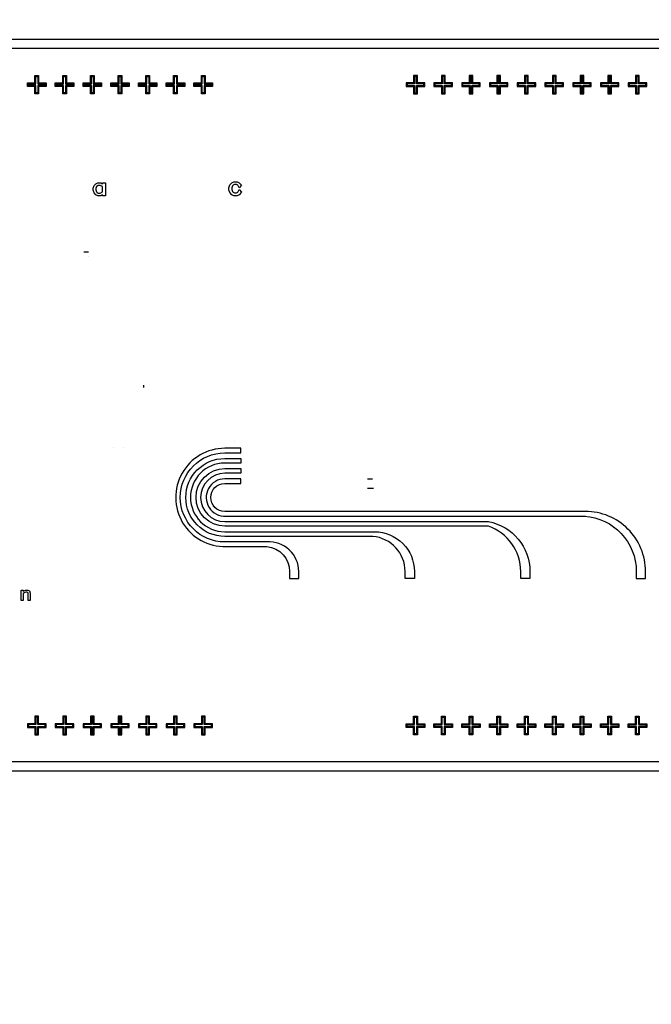
# Model space of a CAD drawing. Units: inches. Extents: x -50780 to 50820, y -50777 to 50823.
# Drawn here: x 13017 to 26678, y 8897 to 30187 of the extents above; entities that cross this region are included whole.
import ezdxf

# ---------------------------------------------------------------- set-up
doc = ezdxf.new("R2010")
doc.units = ezdxf.units.IN
doc.header["$MEASUREMENT"] = 0
for name, color, linetype in [('Control', 30, 'Continuous'), ('Flow Round', 3, 'Continuous'), ('Flow Square', 5, 'Continuous')]:
    doc.layers.add(name, color=color, linetype=linetype)

msp = doc.modelspace()

# ---------------------------------------------------------------- linework, layer by layer
msp.add_circle((20, 23), 50800)
at = {"layer": 'Control'}
for p, q in [((14404, 25167), (14504, 25167)), ((14504, 25059), (14504, 25059)), ((15704, 22233), (15704, 22287))]:
    msp.add_line(p, q, dxfattribs=at)
for points in [[(13187, 28822), (13347, 28822), (13347, 28982), (13427, 28982), (13427, 28822), (13587, 28822), (13587, 28742), (13427, 28742), (13427, 28582), (13347, 28582), (13347, 28742), (13187, 28742)], [(13787, 28822), (13947, 28822), (13947, 28982), (14027, 28982), (14027, 28822), (14187, 28822), (14187, 28742), (14027, 28742), (14027, 28582), (13947, 28582), (13947, 28742), (13787, 28742)], [(14387, 28822), (14547, 28822), (14547, 28982), (14627, 28982), (14627, 28822), (14787, 28822), (14787, 28742), (14627, 28742), (14627, 28582), (14547, 28582), (14547, 28742), (14387, 28742)], [(14987, 28822), (15147, 28822), (15147, 28982), (15227, 28982), (15227, 28822), (15387, 28822), (15387, 28742), (15227, 28742), (15227, 28582), (15147, 28582), (15147, 28742), (14987, 28742)], [(15587, 28822), (15747, 28822), (15747, 28982), (15827, 28982), (15827, 28822), (15987, 28822), (15987, 28742), (15827, 28742), (15827, 28582), (15747, 28582), (15747, 28742), (15587, 28742)], [(16187, 28822), (16347, 28822), (16347, 28982), (16427, 28982), (16427, 28822), (16587, 28822), (16587, 28742), (16427, 28742), (16427, 28582), (16347, 28582), (16347, 28742), (16187, 28742)], [(16787, 28822), (16947, 28822), (16947, 28982), (17027, 28982), (17027, 28822), (17187, 28822), (17187, 28742), (17027, 28742), (17027, 28582), (16947, 28582), (16947, 28742), (16787, 28742)], [(21778, 28822), (21618, 28822), (21618, 28982), (21538, 28982), (21538, 28822), (21378, 28822), (21378, 28742), (21538, 28742), (21538, 28582), (21618, 28582), (21618, 28742), (21778, 28742)], [(22378, 28822), (22218, 28822), (22218, 28982), (22138, 28982), (22138, 28822), (21978, 28822), (21978, 28742), (22138, 28742), (22138, 28582), (22218, 28582), (22218, 28742), (22378, 28742)], [(22978, 28822), (22818, 28822), (22818, 28982), (22738, 28982), (22738, 28822), (22578, 28822), (22578, 28742), (22738, 28742), (22738, 28582), (22818, 28582), (22818, 28742), (22978, 28742)], [(23578, 28822), (23418, 28822), (23418, 28982), (23338, 28982), (23338, 28822), (23178, 28822), (23178, 28742), (23338, 28742), (23338, 28582), (23418, 28582), (23418, 28742), (23578, 28742)], [(24178, 28822), (24018, 28822), (24018, 28982), (23938, 28982), (23938, 28822), (23778, 28822), (23778, 28742), (23938, 28742), (23938, 28582), (24018, 28582), (24018, 28742), (24178, 28742)], [(24778, 28822), (24618, 28822), (24618, 28982), (24538, 28982), (24538, 28822), (24378, 28822), (24378, 28742), (24538, 28742), (24538, 28582), (24618, 28582), (24618, 28742), (24778, 28742)], [(25378, 28822), (25218, 28822), (25218, 28982), (25138, 28982), (25138, 28822), (24978, 28822), (24978, 28742), (25138, 28742), (25138, 28582), (25218, 28582), (25218, 28742), (25378, 28742)], [(25978, 28822), (25818, 28822), (25818, 28982), (25738, 28982), (25738, 28822), (25578, 28822), (25578, 28742), (25738, 28742), (25738, 28582), (25818, 28582), (25818, 28742), (25978, 28742)], [(26578, 28822), (26418, 28822), (26418, 28982), (26338, 28982), (26338, 28822), (26178, 28822), (26178, 28742), (26338, 28742), (26338, 28582), (26418, 28582), (26418, 28742), (26578, 28742)], [(14870, 26381), (14812, 26381), (14812, 26403), (14810, 26402), (14769, 26381), (14708, 26381), (14666, 26402), (14627, 26442), (14607, 26501), (14607, 26542), (14627, 26601), (14666, 26641), (14708, 26662), (14769, 26662), (14810, 26641), (14812, 26639), (14812, 26662), (14870, 26662)], [(17817, 26458), (17763, 26403), (17718, 26381), (17652, 26381), (17607, 26403), (17564, 26447), (17543, 26510), (17543, 26554), (17564, 26618), (17607, 26662), (17652, 26684), (17718, 26684), (17763, 26662), (17817, 26607), (17763, 26551), (17734, 26609), (17708, 26622), (17663, 26622), (17633, 26607), (17621, 26595), (17605, 26548), (17605, 26517), (17621, 26470), (17633, 26458), (17663, 26443), (17708, 26443), (17734, 26456), (17763, 26514)], [(14812, 26465), (14812, 26577), (14759, 26604), (14718, 26604), (14691, 26590), (14679, 26579), (14664, 26535), (14664, 26507), (14679, 26464), (14691, 26452), (14718, 26438), (14759, 26438)], [(13187, 14884), (13347, 14884), (13347, 14724), (13427, 14724), (13427, 14884), (13587, 14884), (13587, 14964), (13427, 14964), (13427, 15124), (13347, 15124), (13347, 14964), (13187, 14964)], [(13787, 14884), (13947, 14884), (13947, 14724), (14027, 14724), (14027, 14884), (14187, 14884), (14187, 14964), (14027, 14964), (14027, 15124), (13947, 15124), (13947, 14964), (13787, 14964)], [(14387, 14884), (14547, 14884), (14547, 14724), (14627, 14724), (14627, 14884), (14787, 14884), (14787, 14964), (14627, 14964), (14627, 15124), (14547, 15124), (14547, 14964), (14387, 14964)], [(14987, 14884), (15147, 14884), (15147, 14724), (15227, 14724), (15227, 14884), (15387, 14884), (15387, 14964), (15227, 14964), (15227, 15124), (15147, 15124), (15147, 14964), (14987, 14964)], [(15587, 14884), (15747, 14884), (15747, 14724), (15827, 14724), (15827, 14884), (15987, 14884), (15987, 14964), (15827, 14964), (15827, 15124), (15747, 15124), (15747, 14964), (15587, 14964)], [(16187, 14884), (16347, 14884), (16347, 14724), (16427, 14724), (16427, 14884), (16587, 14884), (16587, 14964), (16427, 14964), (16427, 15124), (16347, 15124), (16347, 14964), (16187, 14964)], [(16787, 14884), (16947, 14884), (16947, 14724), (17027, 14724), (17027, 14884), (17187, 14884), (17187, 14964), (17027, 14964), (17027, 15124), (16947, 15124), (16947, 14964), (16787, 14964)], [(21778, 14884), (21618, 14884), (21618, 14724), (21538, 14724), (21538, 14884), (21378, 14884), (21378, 14964), (21538, 14964), (21538, 15124), (21618, 15124), (21618, 14964), (21778, 14964)], [(22378, 14884), (22218, 14884), (22218, 14724), (22138, 14724), (22138, 14884), (21978, 14884), (21978, 14964), (22138, 14964), (22138, 15124), (22218, 15124), (22218, 14964), (22378, 14964)], [(22978, 14884), (22818, 14884), (22818, 14724), (22738, 14724), (22738, 14884), (22578, 14884), (22578, 14964), (22738, 14964), (22738, 15124), (22818, 15124), (22818, 14964), (22978, 14964)], [(23578, 14884), (23418, 14884), (23418, 14724), (23338, 14724), (23338, 14884), (23178, 14884), (23178, 14964), (23338, 14964), (23338, 15124), (23418, 15124), (23418, 14964), (23578, 14964)], [(24178, 14884), (24018, 14884), (24018, 14724), (23938, 14724), (23938, 14884), (23778, 14884), (23778, 14964), (23938, 14964), (23938, 15124), (24018, 15124), (24018, 14964), (24178, 14964)], [(24778, 14884), (24618, 14884), (24618, 14724), (24538, 14724), (24538, 14884), (24378, 14884), (24378, 14964), (24538, 14964), (24538, 15124), (24618, 15124), (24618, 14964), (24778, 14964)], [(25378, 14884), (25218, 14884), (25218, 14724), (25138, 14724), (25138, 14884), (24978, 14884), (24978, 14964), (25138, 14964), (25138, 15124), (25218, 15124), (25218, 14964), (25378, 14964)], [(25978, 14884), (25818, 14884), (25818, 14724), (25738, 14724), (25738, 14884), (25578, 14884), (25578, 14964), (25738, 14964), (25738, 15124), (25818, 15124), (25818, 14964), (25978, 14964)], [(26578, 14884), (26418, 14884), (26418, 14724), (26338, 14724), (26338, 14884), (26178, 14884), (26178, 14964), (26338, 14964), (26338, 15124), (26418, 15124), (26418, 14964), (26578, 14964)]]:
    msp.add_lwpolyline(points, close=True, dxfattribs=at)
at = {"layer": 'Flow Round'}
for points in [[(2020, 29768), (36546, 29768), (36546, 13938), (2020, 13938)], [(2220, 29568), (36346, 29568), (36346, 14138), (2220, 14138)]]:
    msp.add_lwpolyline(points, close=True, dxfattribs=at)
for points in [[(13207, 28802), (13367, 28802), (13367, 28962), (13407, 28962), (13407, 28802), (13567, 28802), (13567, 28762), (13407, 28762), (13407, 28602), (13367, 28602), (13367, 28762), (13207, 28762), (13207, 28802)], [(13807, 28802), (13967, 28802), (13967, 28962), (14007, 28962), (14007, 28802), (14167, 28802), (14167, 28762), (14007, 28762), (14007, 28602), (13967, 28602), (13967, 28762), (13807, 28762), (13807, 28802)], [(14407, 28802), (14567, 28802), (14567, 28962), (14607, 28962), (14607, 28802), (14767, 28802), (14767, 28762), (14607, 28762), (14607, 28602), (14567, 28602), (14567, 28762), (14407, 28762), (14407, 28802)], [(15007, 28802), (15167, 28802), (15167, 28962), (15207, 28962), (15207, 28802), (15367, 28802), (15367, 28762), (15207, 28762), (15207, 28602), (15167, 28602), (15167, 28762), (15007, 28762), (15007, 28802)], [(15607, 28802), (15767, 28802), (15767, 28962), (15807, 28962), (15807, 28802), (15967, 28802), (15967, 28762), (15807, 28762), (15807, 28602), (15767, 28602), (15767, 28762), (15607, 28762), (15607, 28802)], [(16207, 28802), (16367, 28802), (16367, 28962), (16407, 28962), (16407, 28802), (16567, 28802), (16567, 28762), (16407, 28762), (16407, 28602), (16367, 28602), (16367, 28762), (16207, 28762), (16207, 28802)], [(16807, 28802), (16967, 28802), (16967, 28962), (17007, 28962), (17007, 28802), (17167, 28802), (17167, 28762), (17007, 28762), (17007, 28602), (16967, 28602), (16967, 28762), (16807, 28762), (16807, 28802)], [(21758, 28802), (21598, 28802), (21598, 28962), (21558, 28962), (21558, 28802), (21398, 28802), (21398, 28762), (21558, 28762), (21558, 28602), (21598, 28602), (21598, 28762), (21758, 28762), (21758, 28802)], [(22358, 28802), (22198, 28802), (22198, 28962), (22158, 28962), (22158, 28802), (21998, 28802), (21998, 28762), (22158, 28762), (22158, 28602), (22198, 28602), (22198, 28762), (22358, 28762), (22358, 28802)], [(22958, 28802), (22798, 28802), (22798, 28962), (22758, 28962), (22758, 28802), (22598, 28802), (22598, 28762), (22758, 28762), (22758, 28602), (22798, 28602), (22798, 28762), (22958, 28762), (22958, 28802)], [(23558, 28802), (23398, 28802), (23398, 28962), (23358, 28962), (23358, 28802), (23198, 28802), (23198, 28762), (23358, 28762), (23358, 28602), (23398, 28602), (23398, 28762), (23558, 28762), (23558, 28802)], [(24158, 28802), (23998, 28802), (23998, 28962), (23958, 28962), (23958, 28802), (23798, 28802), (23798, 28762), (23958, 28762), (23958, 28602), (23998, 28602), (23998, 28762), (24158, 28762), (24158, 28802)], [(24758, 28802), (24598, 28802), (24598, 28962), (24558, 28962), (24558, 28802), (24398, 28802), (24398, 28762), (24558, 28762), (24558, 28602), (24598, 28602), (24598, 28762), (24758, 28762), (24758, 28802)], [(25358, 28802), (25198, 28802), (25198, 28962), (25158, 28962), (25158, 28802), (24998, 28802), (24998, 28762), (25158, 28762), (25158, 28602), (25198, 28602), (25198, 28762), (25358, 28762), (25358, 28802)], [(25958, 28802), (25798, 28802), (25798, 28962), (25758, 28962), (25758, 28802), (25598, 28802), (25598, 28762), (25758, 28762), (25758, 28602), (25798, 28602), (25798, 28762), (25958, 28762), (25958, 28802)], [(26558, 28802), (26398, 28802), (26398, 28962), (26358, 28962), (26358, 28802), (26198, 28802), (26198, 28762), (26358, 28762), (26358, 28602), (26398, 28602), (26398, 28762), (26558, 28762), (26558, 28802)], [(13207, 14904), (13367, 14904), (13367, 14744), (13407, 14744), (13407, 14904), (13567, 14904), (13567, 14944), (13407, 14944), (13407, 15104), (13367, 15104), (13367, 14944), (13207, 14944), (13207, 14904)], [(13807, 14904), (13967, 14904), (13967, 14744), (14007, 14744), (14007, 14904), (14167, 14904), (14167, 14944), (14007, 14944), (14007, 15104), (13967, 15104), (13967, 14944), (13807, 14944), (13807, 14904)], [(14407, 14904), (14567, 14904), (14567, 14744), (14607, 14744), (14607, 14904), (14767, 14904), (14767, 14944), (14607, 14944), (14607, 15104), (14567, 15104), (14567, 14944), (14407, 14944), (14407, 14904)], [(15007, 14904), (15167, 14904), (15167, 14744), (15207, 14744), (15207, 14904), (15367, 14904), (15367, 14944), (15207, 14944), (15207, 15104), (15167, 15104), (15167, 14944), (15007, 14944), (15007, 14904)], [(15607, 14904), (15767, 14904), (15767, 14744), (15807, 14744), (15807, 14904), (15967, 14904), (15967, 14944), (15807, 14944), (15807, 15104), (15767, 15104), (15767, 14944), (15607, 14944), (15607, 14904)], [(16207, 14904), (16367, 14904), (16367, 14744), (16407, 14744), (16407, 14904), (16567, 14904), (16567, 14944), (16407, 14944), (16407, 15104), (16367, 15104), (16367, 14944), (16207, 14944), (16207, 14904)], [(16807, 14904), (16967, 14904), (16967, 14744), (17007, 14744), (17007, 14904), (17167, 14904), (17167, 14944), (17007, 14944), (17007, 15104), (16967, 15104), (16967, 14944), (16807, 14944), (16807, 14904)], [(21758, 14904), (21598, 14904), (21598, 14744), (21558, 14744), (21558, 14904), (21398, 14904), (21398, 14944), (21558, 14944), (21558, 15104), (21598, 15104), (21598, 14944), (21758, 14944), (21758, 14904)], [(22358, 14904), (22198, 14904), (22198, 14744), (22158, 14744), (22158, 14904), (21998, 14904), (21998, 14944), (22158, 14944), (22158, 15104), (22198, 15104), (22198, 14944), (22358, 14944), (22358, 14904)], [(22958, 14904), (22798, 14904), (22798, 14744), (22758, 14744), (22758, 14904), (22598, 14904), (22598, 14944), (22758, 14944), (22758, 15104), (22798, 15104), (22798, 14944), (22958, 14944), (22958, 14904)], [(23558, 14904), (23398, 14904), (23398, 14744), (23358, 14744), (23358, 14904), (23198, 14904), (23198, 14944), (23358, 14944), (23358, 15104), (23398, 15104), (23398, 14944), (23558, 14944), (23558, 14904)], [(24158, 14904), (23998, 14904), (23998, 14744), (23958, 14744), (23958, 14904), (23798, 14904), (23798, 14944), (23958, 14944), (23958, 15104), (23998, 15104), (23998, 14944), (24158, 14944), (24158, 14904)], [(24758, 14904), (24598, 14904), (24598, 14744), (24558, 14744), (24558, 14904), (24398, 14904), (24398, 14944), (24558, 14944), (24558, 15104), (24598, 15104), (24598, 14944), (24758, 14944), (24758, 14904)], [(25358, 14904), (25198, 14904), (25198, 14744), (25158, 14744), (25158, 14904), (24998, 14904), (24998, 14944), (25158, 14944), (25158, 15104), (25198, 15104), (25198, 14944), (25358, 14944), (25358, 14904)], [(25958, 14904), (25798, 14904), (25798, 14744), (25758, 14744), (25758, 14904), (25598, 14904), (25598, 14944), (25758, 14944), (25758, 15104), (25798, 15104), (25798, 14944), (25958, 14944), (25958, 14904)], [(26558, 14904), (26398, 14904), (26398, 14744), (26358, 14744), (26358, 14904), (26198, 14904), (26198, 14944), (26358, 14944), (26358, 15104), (26398, 15104), (26398, 14944), (26558, 14944), (26558, 14904)]]:
    msp.add_lwpolyline(points, dxfattribs=at)
at = {"layer": 'Flow Square'}
for p, q in [((15054, 20934), (15054, 20934)), ((15254, 20934), (15254, 20934)), ((17654, 21061), (17654, 21061)), ((20645, 20254), (20537, 20254)), ((20645, 20254), (20645, 20254)), ((20537, 20054), (20673, 20054))]:
    msp.add_line(p, q, dxfattribs=at)
for points in [[(17454, 20819), (17804, 20819), (17804, 20919), (17454, 20919, 1.011639), (17479, 18794), (18364, 18794, -0.386066), (18854, 18254), (18854, 18104), (19054, 18104), (19054, 18254, 0.4364), (18364, 18894), (17454, 18894, -1)], [(21554, 18254), (21554, 18104), (21354, 18104), (21354, 18254, 0.389938), (20656, 19013), (17454, 19014, -0.999983), (17454, 20699), (17804, 20699), (17804, 20599), (17454, 20599, 1), (17454, 19114), (20693, 19114, -0.414289)], [(17454, 20379, 0.999999), (17454, 19334), (23154, 19334, -0.362073), (24054, 18254), (24054, 18104), (23854, 18104), (23854, 18254, 0.320615), (23154, 19233), (17454, 19234, -0.999983), (17454, 20479), (17804, 20479), (17804, 20379)]]:
    msp.add_lwpolyline(points, format="xyb", close=True, dxfattribs=at)
msp.add_lwpolyline([(25229, 19454, -0.396114), (26354, 18254), (26354, 18104), (26554, 18104), (26554, 18254, 0.414233), (25254, 19554), (17454, 19554, -0.999998), (17454, 20159), (17804, 20159), (17804, 20259), (17454, 20259, 1.029991), (17479, 19454), (25254, 19454)], format="xyb", dxfattribs=at)
msp.add_lwpolyline([(13246, 17629), (13201, 17629), (13201, 17781), (13191, 17801), (13171, 17811), (13150, 17811), (13126, 17799), (13092, 17776), (13092, 17629), (13047, 17629), (13047, 17855), (13092, 17855), (13092, 17821), (13110, 17839), (13143, 17855), (13192, 17855), (13229, 17837), (13246, 17787)], close=True, dxfattribs=at)

doc.saveas('drawing.dxf')
